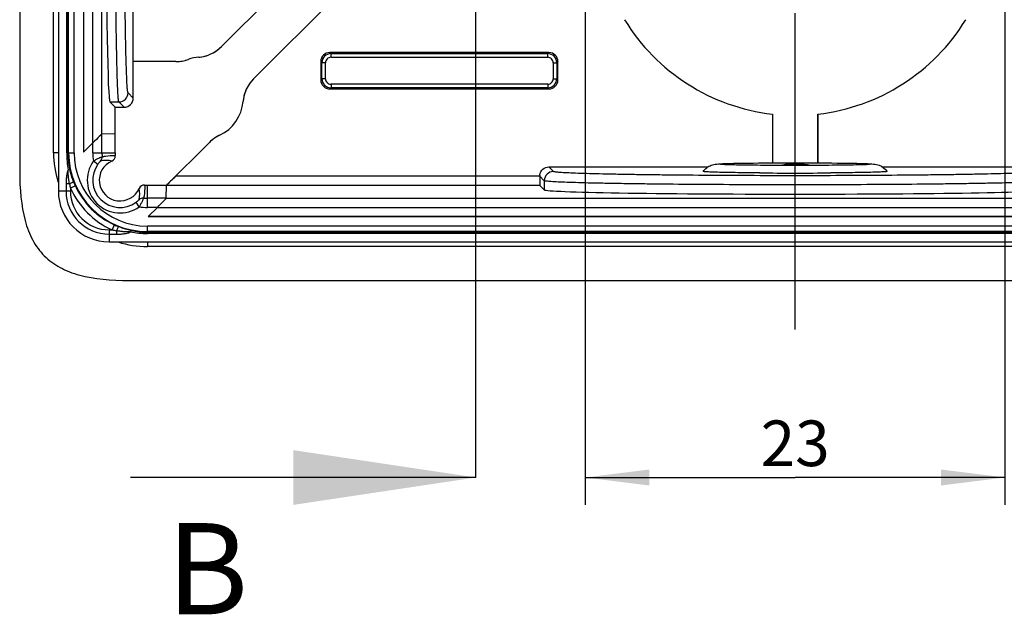
# Model space of a CAD drawing. Units: millimetres. Extents: x -3 to 844, y 0 to 594.
# Drawn here: x 137 to 191, y 448 to 481 of the extents above; entities that cross this region are included whole.
import ezdxf

# ---------------------------------------------------------------- set-up
doc = ezdxf.new("R2010")
doc.units = ezdxf.units.MM
doc.header["$LTSCALE"] = 46.255
doc.linetypes.add('CENTER', pattern=[0.6, 0.375, -0.075, 0.075, -0.075])
doc.layers.get('0').update_dxf_attribs({"linetype": 'CONTINUOUS'})
for name, color, linetype in [('2D-BEMASSUNG', 7, 'CONTINUOUS'), ('AUSFORMSCHRAEGEN', 7, 'CONTINUOUS'), ('BEZUGSACHSEN', 7, 'CONTINUOUS'), ('BG_STARTBEZUEGE', 7, 'CONTINUOUS'), ('RUNDUNGEN', 7, 'CONTINUOUS')]:
    doc.layers.add(name, color=color, linetype=linetype)
doc.styles.get("Standard").update_dxf_attribs({"font": 'txt', "width": 0.7})
doc.dimstyles.new('DIMSTYLE_1', dxfattribs={"dimtxt": 2.5, "dimasz": 3.5, "dimexe": 1.5, "dimexo": 0, "dimtad": 1, "dimdsep": 46, "dimtxsty": 'Standard', "dimblk": '_FILLED', "dimblk1": '_FILLED', "dimblk2": '_FILLED', "dimcen": 0.09, "dimclrt": 5, "dimazin": 2, "dimtp": 0.2, "dimtm": 0.2, "dimtfac": 1, "dimtofl": 0, "dimtmove": 0, "dimatfit": 3, "dimldrblk": '_FILLED', "dimfxl": 1, "dimtolj": 1, "dimarcsym": 0})
doc.dimstyles.get("Standard").update_dxf_attribs({"dimtxt": 2.5, "dimasz": 3.5, "dimexe": 1.5, "dimexo": 0, "dimtad": 1, "dimdsep": 46, "dimtxsty": 'Standard', "dimblk": '_FILLED', "dimblk1": '_FILLED', "dimblk2": '_FILLED', "dimcen": 0.09, "dimclrt": 5, "dimazin": 2, "dimtol": 1, "dimtp": 0.05, "dimtm": 0.05, "dimtfac": 1, "dimtofl": 0, "dimtmove": 0, "dimatfit": 3, "dimldrblk": '_FILLED', "dimfxl": 1, "dimtolj": 1, "dimarcsym": 0})

# ---------------------------------------------------------------- blocks, each defined once
blk = doc.blocks.new('_FILLED')
at = {"color": 0, "linetype": 'ByBlock'}
blk.add_solid([(0, 0), (-1, 0.125), (-1, -0.125)], dxfattribs=at)
blk = doc.blocks.new('XSEC_FILLED')
at = {"color": 0, "linetype": 'ByBlock'}
blk.add_solid([(0, 0), (-1, 0.15), (-1, -0.15)], dxfattribs=at)
blk = doc.blocks.new('*D25')
at = {"layer": '2D-BEMASSUNG', "color": 2, "linetype": 'Continuous', "transparency": 16777216}
for p, q in [((167.628, 481.078), (167.628, 453.978)), ((190.628, 481.078), (190.628, 453.978)), ((167.628, 455.478), (179.128, 455.478)), ((190.628, 455.478), (179.128, 455.478))]:
    blk.add_line(p, q, dxfattribs=at)
at = {"layer": '2D-BEMASSUNG', "color": 2, "linetype": 'Continuous', "transparency": 16777216, "xscale": 3.5, "yscale": 3.5, "zscale": 3.5, "rotation": 180}
blk.add_blockref('_FILLED', (167.628, 455.478), dxfattribs=at)
at = {"layer": '2D-BEMASSUNG', "color": 2, "linetype": 'Continuous', "transparency": 16777216, "xscale": 3.5, "yscale": 3.5, "zscale": 3.5}
blk.add_blockref('_FILLED', (190.628, 455.478), dxfattribs=at)
at = {"layer": '2D-BEMASSUNG', "color": 5, "linetype": 'Continuous', "transparency": 16777216, "insert": (179.128, 458.603), "char_height": 2.5, "width": 5.625, "attachment_point": 2, "line_spacing_factor": 0.9}
blk.add_mtext('23', dxfattribs=at)

msp = doc.modelspace()

# ---------------------------------------------------------------- linework, layer by layer
at = {"color": 7, "linetype": 'Continuous'}
for p, q in [((136.628, 545.278), (136.628, 472.278)), ((138.748, 500.928), (138.748, 471.179)), ((140.128, 500.928), (140.128, 473.314)), ((177.168, 472.176), (177.074, 472.177)), ((181.182, 472.177), (181.088, 472.176)), ((143.664, 469.778), (214.593, 469.778)), ((141.529, 468.398), (216.727, 468.398)), ((142.628, 466.278), (215.628, 466.278))]:
    msp.add_line(p, q, dxfattribs=at)
at = {"color": 9, "linetype": 'CENTER'}
msp.add_line((161.628, 469.98), (161.628, 542.693), dxfattribs=at)
at = {"color": 7, "linetype": 'CENTER'}
msp.add_line((161.628, 455.478), (161.628, 469.98), dxfattribs=at)
at = {"color": 7, "linetype": 'Continuous'}
for centre, radius, start, end in [((179.117, 746.914), 274.745, 269.59362, 270.00241), ((179.129, 467.652), 5.005, 92.2779, 99.8113), ((179.128, 467.657), 5, 90.0001, 92.2738), ((179.128, 467.658), 5, 89.1196, 90), ((179.179, 735.758), 263.589, 269.98894, 270.41503), ((179.128, 467.658), 5, 88.0568, 89.1195), ((179.128, 467.652), 5.006, 80.1875, 88.0522), ((141.529, 471.179), 2.781, 180, 270)]:
    msp.add_arc(centre, radius, start, end, dxfattribs=at)
for points, knots in [([(175.237, 472.688), (175.461, 472.696), (175.992, 472.709), (177.289, 472.727), (178.362, 472.731), (179.128, 472.731)], [0, 0, 0, 0, 0.172625, 0.409065, 1, 1, 1, 1]), ([(179.128, 472.731), (179.892, 472.731), (180.963, 472.727), (182.258, 472.709), (182.788, 472.696), (183.012, 472.688)], [0, 0, 0, 0, 0.590283, 0.826852, 1, 1, 1, 1]), ([(136.628, 472.278), (136.628, 471.278), (136.753, 469.903), (137.305, 468.455), (137.94, 467.59), (138.805, 466.955), (140.253, 466.403), (141.628, 466.278), (142.628, 466.278)], [0, 0, 0, 0, 0.25, 0.375, 0.5, 0.625, 0.75, 1, 1, 1, 1]), ([(177.074, 472.177), (176.858, 472.178), (176.445, 472.182), (175.859, 472.19), (175.342, 472.198), (174.905, 472.208), (174.595, 472.218), (174.395, 472.226), (174.28, 472.233), (174.195, 472.237), (174.127, 472.246), (174.101, 472.247), (174.076, 472.255), (174.079, 472.258)], [0, 0, 0, 0, 0.215928, 0.41281, 0.586468, 0.733228, 0.849994, 0.896344, 0.934323, 0.963738, 0.984467, 0.996427, 1, 1, 1, 1]), ([(174.079, 472.258), (174.137, 472.336), (174.274, 472.472), (174.534, 472.613), (174.787, 472.664), (175.025, 472.679), (175.161, 472.685), (175.237, 472.688)], [0, 0, 0, 0, 0.226707, 0.443942, 0.680946, 0.82222, 1, 1, 1, 1]), ([(179.128, 472.583), (178.65, 472.583), (177.752, 472.586), (176.682, 472.595), (175.95, 472.608), (175.537, 472.617), (175.246, 472.628), (175.095, 472.635), (175.044, 472.639)], [0, 0, 0, 0, 0.350852, 0.65961, 0.786192, 0.88854, 0.962396, 1, 1, 1, 1]), ([(183.2, 472.637), (183.221, 472.641), (183.082, 472.629), (183.023, 472.629), (182.849, 472.621), (182.67, 472.617), (182.357, 472.609), (181.907, 472.601), (181.298, 472.593), (180.616, 472.587), (179.885, 472.584), (179.383, 472.583), (179.128, 472.583)], [0, 0, 0, 0, 0.015842, 0.044367, 0.082175, 0.128283, 0.182015, 0.309957, 0.461169, 0.630424, 0.812072, 1, 1, 1, 1]), ([(184.178, 472.258), (184.18, 472.255), (184.155, 472.247), (184.129, 472.246), (184.061, 472.237), (183.976, 472.233), (183.862, 472.226), (183.661, 472.218), (183.351, 472.208), (182.914, 472.198), (182.397, 472.19), (181.811, 472.182), (181.398, 472.178), (181.182, 472.177)], [0, 0, 0, 0, 0.003565, 0.015518, 0.036239, 0.065649, 0.103624, 0.149971, 0.266735, 0.413499, 0.587164, 0.784058, 1, 1, 1, 1]), ([(183.012, 472.688), (183.09, 472.685), (183.228, 472.679), (183.467, 472.664), (183.815, 472.597), (184.064, 472.409), (184.178, 472.258)], [0, 0, 0, 0, 0.180031, 0.322446, 0.559263, 1, 1, 1, 1])]:
    msp.add_open_spline(points, degree=3, knots=knots, dxfattribs=at)
at = {"layer": 'AUSFORMSCHRAEGEN', "color": 7, "linetype": 'Continuous'}
for p, q in [((141.853, 473.278), (141.853, 475.778)), ((177.878, 475.4), (177.878, 472.728)), ((180.378, 475.4), (180.378, 472.728)), ((143.628, 471.502), (144.681, 471.502))]:
    msp.add_line(p, q, dxfattribs=at)
for start, end in [(211.389, 263.4451), (276.5549, 328.611)]:
    msp.add_arc((179.128, 486.278), 10.95, start, end, dxfattribs=at)
at = {"layer": 'BEZUGSACHSEN', "color": 7, "linetype": 'Continuous'}
for p, q in [((140.128, 500.928), (140.128, 473.314)), ((153.185, 484.603), (147.68, 479.098)), ((149.448, 477.33), (154.952, 482.834)), ((141.137, 474.314), (141.853, 474.331)), ((140.128, 473.314), (140.637, 473.822)), ((143.664, 469.778), (144.172, 470.287)), ((214.593, 469.778), (143.664, 469.778))]:
    msp.add_line(p, q, dxfattribs=at)
at = {"layer": 'BEZUGSACHSEN', "color": 9, "linetype": 'Continuous'}
for p, q in [((140.637, 473.822), (140.637, 500.928)), ((141.137, 474.314), (141.137, 500.928)), ((144.664, 470.787), (213.592, 470.787)), ((144.172, 470.287), (214.084, 470.287))]:
    msp.add_line(p, q, dxfattribs=at)
at = {"layer": 'BEZUGSACHSEN', "color": 7, "linetype": 'Continuous'}
for centre, radius, start, end in [((179.128, 486.278), 10.95, 211.389, 263.4451), ((179.128, 486.278), 10.95, 276.5549, 328.6109), ((146.268, 480.51), 1.997, 279.407, 310.4624), ((146.267, 480.511), 1.999, 310.4627, 314.9984), ((145.192, 480.276), 1.998, 270.0029, 274.4549), ((145.192, 480.279), 2.001, 274.4536, 275.4623), ((145.192, 480.275), 1.997, 275.4611, 284.2897), ((145.192, 480.279), 2.001, 284.2884, 285.3172), ((145.192, 480.276), 1.998, 285.316, 289.7535), ((146.628, 476.278), 2.25, 94.8673, 109.7564), ((146.268, 480.512), 1.999, 274.8689, 279.4067), ((150.86, 475.918), 1.997, 139.5375, 170.593), ((150.861, 475.917), 1.999, 135.0016, 139.5372), ((146.628, 476.278), 2.25, 295.2436, 355.1327), ((150.862, 475.917), 1.999, 170.5932, 175.1311), ((148.44, 472.436), 1.998, 130.5585, 134.9971), ((148.442, 472.434), 2.001, 129.5322, 130.5597), ((148.44, 472.436), 1.997, 120.7052, 129.5335), ((148.441, 472.433), 2.001, 119.6958, 120.7063), ((148.44, 472.436), 1.998, 115.2465, 119.697)]:
    msp.add_arc(centre, radius, start, end, dxfattribs=at)
for centre, start_param, end_param in [((140.637, 473.814), 0.008934, 1.562277), ((144.164, 470.287), -1.562277, -0.008934)]:
    msp.add_ellipse(centre, major_axis=(0.5, 0.5), ratio=0.008519, start_param=start_param, end_param=end_param, dxfattribs=at)
at = {"layer": 'BG_STARTBEZUEGE', "color": 7, "linetype": 'CENTER'}
msp.add_line((179.128, 463.595), (179.128, 554.514), dxfattribs=at)
at = {"layer": 'RUNDUNGEN', "color": 9, "linetype": 'Continuous'}
for p, q in [((138.486, 473.278), (138.486, 500.928)), ((139.204, 473.278), (139.204, 500.928)), ((139.272, 473.278), (139.272, 500.928)), ((139.312, 473.278), (139.312, 500.928)), ((139.612, 473.278), (139.612, 500.928)), ((153.628, 478.778), (153.691, 478.715)), ((153.691, 478.715), (165.565, 478.715)), ((153.691, 478.515), (153.691, 478.715)), ((165.628, 478.778), (165.565, 478.715)), ((165.565, 478.515), (165.565, 478.715)), ((153.128, 478.278), (153.191, 478.215)), ((153.391, 478.215), (153.191, 478.215)), ((153.191, 477.341), (153.191, 478.215)), ((153.391, 477.341), (153.391, 478.215)), ((153.691, 478.515), (165.565, 478.515)), ((165.865, 478.215), (166.065, 478.215)), ((165.865, 478.215), (165.865, 477.341)), ((166.128, 478.278), (166.065, 478.215)), ((166.065, 478.215), (166.065, 477.341)), ((153.128, 477.278), (153.191, 477.341)), ((153.391, 477.341), (153.191, 477.341)), ((165.565, 477.041), (153.691, 477.041)), ((153.691, 477.041), (153.691, 476.841)), ((165.565, 477.041), (165.565, 476.841)), ((165.865, 477.341), (166.065, 477.341)), ((166.128, 477.278), (166.065, 477.341)), ((142.853, 476.278), (142.565, 476.566)), ((153.628, 476.778), (153.691, 476.841)), ((165.565, 476.841), (153.691, 476.841)), ((165.628, 476.778), (165.565, 476.841)), ((141.565, 476.066), (142.065, 476.066)), ((142.353, 475.778), (142.065, 476.066)), ((140.637, 473.278), (140.637, 473.822)), ((141.137, 473.278), (141.137, 474.314)), ((138.748, 473.278), (138.486, 473.278)), ((139.204, 473.278), (139.612, 473.278)), ((140.637, 473.278), (141.137, 473.278)), ((141.137, 473.278), (141.853, 473.278)), ((140.671, 472.83), (140.914, 472.655)), ((165.881, 472.25), (165.628, 472.503)), ((165.128, 471.994), (145.172, 471.994)), ((165.381, 471.75), (165.128, 472.003)), ((165.381, 471.75), (165.381, 471.25)), ((139.406, 471.179), (138.748, 471.179)), ((139.169, 471.578), (139.169, 471.179)), ((139.355, 471.578), (139.169, 471.578)), ((139.678, 471.463), (139.406, 471.338)), ((139.406, 471.338), (139.406, 471.179)), ((143.628, 470.287), (143.628, 471.502)), ((165.137, 471.494), (144.681, 471.494)), ((143.18, 470.321), (143.005, 470.564)), ((144.664, 470.787), (143.628, 470.787)), ((144.172, 470.287), (143.628, 470.287)), ((141.529, 469.056), (141.529, 468.398)), ((141.529, 469.056), (141.688, 469.056)), ((141.814, 469.328), (141.688, 469.056)), ((141.928, 469.005), (141.928, 468.819)), ((214.628, 469.262), (143.628, 469.262)), ((143.628, 468.854), (143.628, 469.262)), ((214.628, 468.962), (143.628, 468.962)), ((141.529, 468.819), (141.928, 468.819)), ((214.628, 468.922), (143.628, 468.922)), ((214.628, 468.854), (143.628, 468.854)), ((143.628, 468.398), (143.628, 468.136)), ((214.628, 468.136), (143.628, 468.136))]:
    msp.add_line(p, q, dxfattribs=at)
at = {"layer": 'RUNDUNGEN', "color": 7, "linetype": 'Continuous'}
for p, q in [((153.185, 484.603), (147.68, 479.098)), ((142.853, 476.278), (142.853, 483.493)), ((149.448, 477.33), (154.952, 482.834)), ((165.628, 478.778), (153.628, 478.778)), ((145.192, 478.278), (142.853, 478.278)), ((153.128, 478.278), (153.128, 477.278)), ((166.128, 477.278), (166.128, 478.278)), ((153.628, 476.778), (165.628, 476.778)), ((141.565, 476.066), (141.853, 475.778)), ((141.853, 475.778), (142.353, 475.778)), ((177.878, 475.4), (177.878, 472.728)), ((180.378, 472.728), (180.378, 475.4)), ((141.137, 474.314), (141.853, 474.331)), ((140.637, 473.822), (140.128, 473.314)), ((144.681, 471.502), (147.027, 473.849)), ((165.628, 472.503), (174.346, 472.503)), ((183.913, 472.503), (192.628, 472.503)), ((144.664, 470.787), (144.681, 471.502)), ((165.381, 471.25), (165.137, 471.494)), ((143.664, 469.778), (144.172, 470.287))]:
    msp.add_line(p, q, dxfattribs=at)
for centre, radius, start, end in [((146.268, 480.51), 1.997, 274.8655, 315.0019), ((145.19, 480.29), 2.012, 270.0729, 289.6835), ((146.628, 476.278), 2.25, 94.8673, 109.7564), ((150.86, 475.918), 1.997, 134.9981, 175.1345), ((146.628, 476.278), 2.25, 295.2436, 355.1327), ((148.448, 472.424), 2.012, 115.3165, 134.9271), ((143.656, 473.278), 1.804, 179.9886, 184.8724), ((142.128, 471.778), 1.138, 113.2688, 336.7312), ((141.56, 473.099), 0.3, 293.2658, 4.8843), ((142.128, 471.778), 1.497, 144.173, 305.827), ((165.658, 471.994), 0.531, 170.8102, 179.9907), ((195.16, 472.002), 30.032, 179.9995, 180.1596), ((143.449, 471.21), 0.3, 85.1157, 156.7341), ((143.628, 473.306), 1.804, 265.1276, 270.0114)]:
    msp.add_arc(centre, radius, start, end, dxfattribs=at)
at = {"layer": 'RUNDUNGEN', "color": 9, "linetype": 'Continuous'}
for centre, radius, start, end in [((153.691, 478.215), 0.5, 90.0276, 179.9726), ((165.565, 478.215), 0.5, 0.0276, 89.9726), ((153.691, 478.215), 0.3, 89.9912, 180.0088), ((165.565, 478.215), 0.3, 359.9912, 90.0088), ((153.691, 477.341), 0.5, 180.0276, 269.9726), ((153.691, 477.341), 0.3, 179.9912, 270.0088), ((165.565, 477.341), 0.5, 270.0276, 359.9726), ((165.565, 477.341), 0.3, 269.9912, 0.0088), ((142.065, 476.566), 0.5, 270.021, 359.979), ((143.628, 473.278), 5.142, 180, 198.2238), ((144.235, 473.279), 5.031, 180.0103, 190.7958), ((143.377, 473.281), 4.105, 180.0376, 192.4275), ((143.628, 473.278), 4.316, 180, 270), ((143.628, 473.278), 4.016, 180, 270), ((143.632, 473.28), 2.995, 180.0467, 188.6471), ((143.606, 473.279), 2.469, 180.0301, 185.0292), ((142.128, 471.778), 1.797, 144.173, 305.827), ((140.847, 473.037), 0.3, 315.5033, 5.0242), ((141.363, 471.349), 1.508, 77.903, 101.5226), ((165.881, 471.75), 0.5, 90.0209, 179.9791), ((143.898, 473.403), 4.645, 201.6684, 204.6794), ((141.529, 471.179), 2.36, 180, 270), ((147.411, 473.177), 8.213, 191.2213, 192.9323), ((143.628, 473.278), 4.646, 204.6737, 245.3263), ((141.529, 471.179), 2.123, 180, 270), ((143.628, 473.278), 4.347, 204.6737, 245.3263), ((141.7, 471.013), 1.507, 348.469, 12.1049), ((143.387, 470.497), 0.3, 84.9759, 134.4965), ((143.629, 473.255), 2.469, 264.9708, 269.9699), ((143.63, 473.281), 2.995, 261.3523, 269.9536), ((143.527, 477.061), 8.213, 257.0677, 258.7787), ((143.753, 473.548), 4.645, 245.3206, 248.3316), ((143.628, 473.878), 5.025, 259.1965, 269.9967), ((143.629, 473.009), 4.087, 257.5446, 269.9897), ((143.628, 473.278), 5.142, 251.7761, 270)]:
    msp.add_arc(centre, radius, start, end, dxfattribs=at)
at = {"layer": 'RUNDUNGEN', "color": 7, "linetype": 'Continuous'}
for centre, major_axis, ratio, start_param, end_param in [((141.568, 487.778), (0, 11.714), 0.017455, 0.017453, 3.124139), ((153.628, 478.278), (-0.354, 0.354), 0.998783, -0.784789, 0.784789), ((165.628, 478.278), (0.354, 0.354), 0.998783, -0.784789, 0.784789), ((153.628, 477.278), (0.354, 0.354), 0.998783, -3.926382, -2.356803), ((165.628, 477.278), (-0.354, 0.354), 0.998783, -3.926382, -2.356803), ((142.353, 476.278), (0.354, -0.354), 0.999695, -0.785246, 0.785246), ((140.637, 473.814), (0.5, 0.5), 0.008519, 0.008934, 1.562277), ((145.181, 471.994), (0.5, 0.5), 0.008519, 1.579316, 3.132659), ((179.128, 471.254), (13.749, 0), 0.017455, -3.124139, -0.017453), ((144.164, 470.287), (0.5, 0.5), 0.008519, -1.562277, -0.008934)]:
    msp.add_ellipse(centre, major_axis=major_axis, ratio=ratio, start_param=start_param, end_param=end_param, dxfattribs=at)
at = {"layer": 'RUNDUNGEN', "color": 9, "linetype": 'Continuous'}
for points, knots in [([(142.065, 476.066), (142.059, 476.072), (142.053, 476.099), (142.044, 476.149), (142.035, 476.229), (142.026, 476.334), (142.017, 476.467), (142.004, 476.697), (141.989, 477.049), (141.972, 477.546), (141.957, 478.14), (141.942, 478.824), (141.928, 479.593), (141.915, 480.439), (141.9, 481.697), (141.885, 483.398), (141.875, 485.546), (141.871, 487.778), (141.875, 490.01), (141.885, 492.158), (141.9, 493.859), (141.915, 495.117), (141.928, 495.963), (141.942, 496.732), (141.957, 497.416), (141.972, 498.01), (141.989, 498.507), (142.004, 498.859), (142.017, 499.089), (142.026, 499.222), (142.035, 499.327), (142.044, 499.407), (142.053, 499.457), (142.059, 499.484), (142.065, 499.49)], [0, 0, 0, 0, 0.00109, 0.003314, 0.006694, 0.01123, 0.016914, 0.023732, 0.04071, 0.062007, 0.087428, 0.11673, 0.149642, 0.185852, 0.225019, 0.31073, 0.403554, 0.500003, 0.596452, 0.689276, 0.774986, 0.814153, 0.850363, 0.883273, 0.912575, 0.937996, 0.959293, 0.976272, 0.983089, 0.988772, 0.993308, 0.996687, 0.99891, 1, 1, 1, 1]), ([(142.565, 476.566), (142.559, 476.572), (142.553, 476.598), (142.544, 476.646), (142.535, 476.722), (142.526, 476.823), (142.517, 476.95), (142.504, 477.17), (142.489, 477.507), (142.472, 477.983), (142.456, 478.551), (142.442, 479.207), (142.428, 479.943), (142.415, 480.752), (142.4, 481.957), (142.385, 483.585), (142.375, 485.641), (142.371, 487.778), (142.375, 489.915), (142.385, 491.971), (142.4, 493.599), (142.415, 494.804), (142.428, 495.614), (142.442, 496.35), (142.456, 497.005), (142.472, 497.573), (142.489, 498.049), (142.504, 498.386), (142.517, 498.606), (142.526, 498.733), (142.535, 498.834), (142.544, 498.911), (142.553, 498.959), (142.559, 498.984), (142.565, 498.99)], [0, 0, 0, 0, 0.001097, 0.003325, 0.006706, 0.011243, 0.016928, 0.023746, 0.040725, 0.062023, 0.087443, 0.116745, 0.149655, 0.185863, 0.225029, 0.310737, 0.403557, 0.500003, 0.596449, 0.689269, 0.774976, 0.814141, 0.850349, 0.883259, 0.91256, 0.93798, 0.959278, 0.976257, 0.983075, 0.988759, 0.993296, 0.996677, 0.998903, 1, 1, 1, 1]), ([(140.671, 472.83), (140.727, 472.864), (140.834, 472.923), (140.964, 472.986), (141.052, 473.025), (141.099, 473.045), (141.129, 473.055), (141.142, 473.062), (141.146, 473.063)], [0, 0, 0, 0, 0.370213, 0.692242, 0.819283, 0.915767, 0.97703, 1, 1, 1, 1]), ([(140.914, 472.655), (140.93, 472.677), (140.962, 472.718), (141.001, 472.765), (141.03, 472.795), (141.045, 472.811), (141.056, 472.82), (141.06, 472.826), (141.061, 472.826)], [0, 0, 0, 0, 0.361581, 0.683397, 0.813301, 0.913089, 0.976679, 1, 1, 1, 1]), ([(141.146, 473.063), (141.204, 473.079), (141.438, 473.13), (141.681, 473.139), (141.859, 473.124)], [0, 0, 0, 0, 0.251783, 1, 1, 1, 1]), ([(139.293, 472.337), (139.271, 472.317), (139.246, 472.258), (139.221, 472.17), (139.203, 472.074), (139.186, 471.943), (139.172, 471.778), (139.169, 471.645), (139.169, 471.578)], [0, 0, 0, 0, 0.111992, 0.234374, 0.359854, 0.486776, 0.74275, 1, 1, 1, 1]), ([(139.355, 471.578), (139.343, 471.641), (139.323, 471.767), (139.304, 471.925), (139.293, 472.051), (139.289, 472.147), (139.287, 472.242), (139.295, 472.305), (139.293, 472.336)], [0, 0, 0, 0, 0.250511, 0.501001, 0.626143, 0.751102, 0.875648, 1, 1, 1, 1]), ([(139.368, 472.397), (139.368, 472.386), (139.34, 472.36), (139.312, 472.346), (139.293, 472.337)], [0, 0, 0, 0, 0.348877, 1, 1, 1, 1]), ([(139.582, 471.688), (139.514, 471.86), (139.437, 472.096), (139.381, 472.337), (139.368, 472.397)], [0, 0, 0, 0, 0.75098, 1, 1, 1, 1]), ([(192.375, 472.25), (192.368, 472.243), (192.338, 472.236), (192.281, 472.225), (192.191, 472.215), (192.072, 472.204), (191.922, 472.193), (191.662, 472.178), (191.264, 472.16), (190.702, 472.14), (190.03, 472.122), (189.257, 472.104), (188.387, 472.088), (187.431, 472.073), (186.008, 472.055), (184.084, 472.038), (181.653, 472.025), (179.128, 472.021), (176.602, 472.025), (174.172, 472.038), (172.248, 472.055), (170.825, 472.073), (169.869, 472.088), (169, 472.104), (168.226, 472.122), (167.555, 472.14), (166.992, 472.16), (166.595, 472.178), (166.335, 472.193), (166.184, 472.204), (166.065, 472.215), (165.975, 472.225), (165.919, 472.236), (165.888, 472.243), (165.881, 472.25)], [0, 0, 0, 0, 0.001096, 0.003322, 0.006703, 0.011237, 0.016918, 0.023734, 0.040705, 0.061994, 0.087403, 0.116693, 0.149591, 0.185791, 0.224953, 0.31067, 0.403526, 0.500018, 0.596505, 0.689346, 0.77505, 0.814208, 0.850404, 0.883302, 0.912593, 0.938002, 0.959292, 0.976263, 0.983079, 0.988761, 0.993296, 0.996677, 0.998903, 1, 1, 1, 1]), ([(139.582, 471.688), (139.581, 471.685), (139.574, 471.681), (139.562, 471.672), (139.541, 471.661), (139.501, 471.641), (139.438, 471.613), (139.384, 471.59), (139.355, 471.578)], [0, 0, 0, 0, 0.03038, 0.092356, 0.185181, 0.306643, 0.6215, 1, 1, 1, 1]), ([(192.875, 471.75), (192.868, 471.743), (192.836, 471.736), (192.777, 471.725), (192.684, 471.715), (192.56, 471.704), (192.404, 471.693), (192.135, 471.678), (191.722, 471.66), (191.138, 471.64), (190.442, 471.622), (189.639, 471.604), (188.737, 471.588), (187.744, 471.573), (186.267, 471.555), (184.271, 471.538), (181.749, 471.525), (179.128, 471.521), (176.507, 471.525), (173.985, 471.538), (171.989, 471.555), (170.512, 471.573), (169.52, 471.588), (168.618, 471.604), (167.815, 471.622), (167.118, 471.64), (166.535, 471.66), (166.122, 471.678), (165.852, 471.693), (165.696, 471.704), (165.572, 471.715), (165.479, 471.725), (165.42, 471.736), (165.388, 471.743), (165.381, 471.75)], [0, 0, 0, 0, 0.00109, 0.003313, 0.006692, 0.011226, 0.016906, 0.023721, 0.040692, 0.061981, 0.08739, 0.116681, 0.14958, 0.18578, 0.224944, 0.310664, 0.403523, 0.500018, 0.596508, 0.689352, 0.775059, 0.814218, 0.850416, 0.883314, 0.912606, 0.938016, 0.959305, 0.976276, 0.983092, 0.988772, 0.993306, 0.996686, 0.998909, 1, 1, 1, 1]), ([(143.475, 471.509), (143.479, 471.449), (143.489, 471.21), (143.459, 470.969), (143.413, 470.796)], [0, 0, 0, 0, 0.251363, 1, 1, 1, 1]), ([(143.177, 470.711), (143.176, 470.71), (143.17, 470.706), (143.162, 470.695), (143.145, 470.68), (143.115, 470.651), (143.068, 470.611), (143.027, 470.58), (143.005, 470.564)], [0, 0, 0, 0, 0.023257, 0.086722, 0.18639, 0.31622, 0.638099, 1, 1, 1, 1]), ([(143.413, 470.796), (143.412, 470.792), (143.406, 470.779), (143.395, 470.749), (143.375, 470.703), (143.336, 470.614), (143.273, 470.484), (143.214, 470.377), (143.18, 470.321)], [0, 0, 0, 0, 0.022908, 0.084054, 0.180413, 0.307366, 0.629428, 1, 1, 1, 1]), ([(142.038, 469.232), (142.035, 469.231), (142.031, 469.224), (142.022, 469.212), (142.011, 469.191), (141.991, 469.151), (141.963, 469.088), (141.94, 469.034), (141.928, 469.005)], [0, 0, 0, 0, 0.03038, 0.092356, 0.185181, 0.306643, 0.6215, 1, 1, 1, 1]), ([(142.687, 468.943), (142.655, 468.945), (142.592, 468.937), (142.497, 468.939), (142.402, 468.943), (142.275, 468.954), (142.117, 468.973), (141.991, 468.993), (141.928, 469.005)], [0, 0, 0, 0, 0.124354, 0.248896, 0.373854, 0.498996, 0.749488, 1, 1, 1, 1]), ([(141.928, 468.819), (141.995, 468.819), (142.128, 468.822), (142.293, 468.836), (142.424, 468.853), (142.52, 468.871), (142.608, 468.896), (142.667, 468.922), (142.687, 468.943)], [0, 0, 0, 0, 0.257276, 0.513276, 0.64021, 0.765699, 0.888082, 1, 1, 1, 1]), ([(142.747, 469.018), (142.687, 469.031), (142.446, 469.087), (142.21, 469.164), (142.038, 469.232)], [0, 0, 0, 0, 0.249021, 1, 1, 1, 1]), ([(142.747, 469.018), (142.736, 469.018), (142.71, 468.99), (142.696, 468.962), (142.687, 468.943)], [0, 0, 0, 0, 0.34897, 1, 1, 1, 1])]:
    msp.add_open_spline(points, degree=3, knots=knots, dxfattribs=at)
at = {"layer": 'RUNDUNGEN', "color": 7, "linetype": 'Continuous'}
for points, knots in [([(165.134, 472.079), (165.152, 472.193), (165.273, 472.416), (165.512, 472.503), (165.628, 472.503)], [0, 0, 0, 0, 0.500143, 1, 1, 1, 1]), ([(165.128, 471.919), (165.128, 471.864), (165.129, 471.784), (165.13, 471.684), (165.131, 471.621), (165.133, 471.57), (165.132, 471.531), (165.136, 471.509), (165.135, 471.496), (165.137, 471.494)], [0, 0, 0, 0, 0.388782, 0.560033, 0.708718, 0.830267, 0.920988, 0.978075, 1, 1, 1, 1])]:
    msp.add_open_spline(points, degree=3, knots=knots, dxfattribs=at)

# ---------------------------------------------------------------- texts
at = {"color": 7, "linetype": 'Continuous', "insert": (144.673, 452.978), "char_height": 5, "width": 5.89286, "attachment_point": 1, "line_spacing_factor": 0.9}
msp.add_mtext('B', dxfattribs=at)

# ---------------------------------------------------------------- dimensions: what is measured, and where the dimension line sits
at = {"layer": '2D-BEMASSUNG', "color": 2, "linetype": 'Continuous'}
dim = msp.add_linear_dim(base=(190.628, 455.478), p1=(167.628, 481.078), p2=(190.628, 481.078), dimstyle='DIMSTYLE_1', dxfattribs=at)
dim.commit()
dim.dimension.update_dxf_attribs({"geometry": '*D25', "text_midpoint": (178.771, 455.478), "dimtype": 160})

# ---------------------------------------------------------------- leaders
at = {"color": 7, "linetype": 'Continuous'}
msp.add_leader([(161.628, 455.478), (142.709, 455.478)], dimstyle='Standard', override={"dimasz": 10, "dimtad": 0, "dimldrblk": 'XSEC_FILLED'}, dxfattribs=at)

doc.saveas('drawing.dxf')
